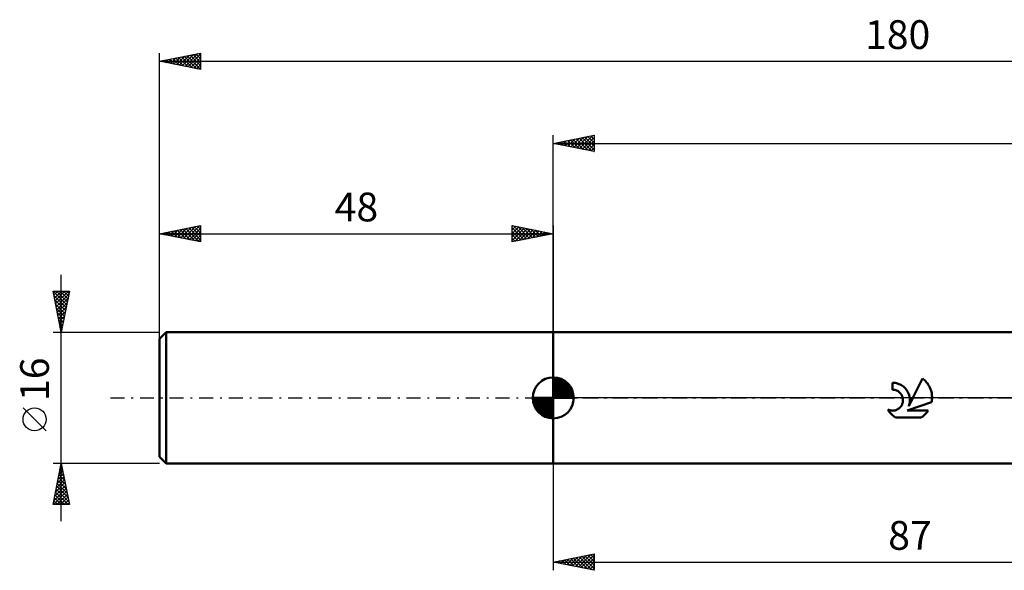
# Model space of a CAD drawing. Units: millimetres. Extents: x -65 to 175, y -26 to 46.
# Drawn here: x -65 to 55, y -21 to 46 of the extents above; entities that cross this region are included whole.
import ezdxf
from ezdxf.enums import TextEntityAlignment as Align

# ---------------------------------------------------------------- set-up
doc = ezdxf.new("R2010")
doc.units = ezdxf.units.MM
doc.header["$LTSCALE"] = 4.25
doc.linetypes.add('LONGDASH_DASH', pattern=[0.85, 0.4, -0.2, 0.05, -0.2])
for name, color, linetype in [('1', 4, 'CONTINUOUS'), ('2', 7, 'CONTINUOUS'), ('4', 2, 'LONGDASH_DASH'), ('NOCUT', 7, 'CONTINUOUS'), ('SK1', 4, 'CONTINUOUS'), ('SK2', 7, 'CONTINUOUS'), ('SK4', 2, 'LONGDASH_DASH')]:
    doc.layers.add(name, color=color, linetype=linetype)
doc.styles.get("Standard").update_dxf_attribs({"font": 'Monospac821 BT'})

msp = doc.modelspace()

# ---------------------------------------------------------------- linework, layer by layer
at = {"layer": '1', "color": 4, "linetype": 'CONTINUOUS', "lineweight": 50}
for p, q in [((0, 8), (85.65, 8)), ((0, -8), (0, 8)), ((41.52, 1.84), (41.37, 1.84)), ((41.37, 1), (41.37, 1.84)), ((41.68, 1.82), (41.52, 1.84)), ((41.84, 1.79), (41.68, 1.82)), ((42, 1.75), (41.84, 1.79)), ((42.15, 1.69), (42, 1.75)), ((42.3, 1.63), (42.15, 1.69)), ((42.45, 1.55), (42.3, 1.63)), ((42.58, 1.47), (42.45, 1.55)), ((42.71, 1.37), (42.58, 1.47)), ((42.83, 1.27), (42.71, 1.37)), ((42.94, 1.16), (42.83, 1.27)), ((43.85, 0), (45.02, 2.38)), ((45.13, 2.29), (45.02, 2.38)), ((45.24, 2.2), (45.13, 2.29)), ((45.34, 2.1), (45.24, 2.2)), ((45.44, 2), (45.34, 2.1)), ((45.53, 1.89), (45.44, 2)), ((45.62, 1.78), (45.53, 1.89)), ((45.7, 1.66), (45.62, 1.78)), ((45.78, 1.54), (45.7, 1.66)), ((45.85, 1.41), (45.78, 1.54)), ((45.92, 1.28), (45.85, 1.41)), ((45.98, 1.14), (45.92, 1.28)), ((41.42, 1), (41.37, 1)), ((41.47, 1), (41.42, 1)), ((41.53, 0.99), (41.47, 1)), ((41.58, 0.98), (41.53, 0.99)), ((41.63, 0.97), (41.58, 0.98)), ((41.69, 0.96), (41.63, 0.97)), ((41.74, 0.95), (41.69, 0.96)), ((41.79, 0.93), (41.74, 0.95)), ((41.85, 0.91), (41.79, 0.93)), ((41.9, 0.89), (41.85, 0.91)), ((41.95, 0.86), (41.9, 0.89)), ((42, 0.84), (41.95, 0.86)), ((42.05, 0.81), (42, 0.84)), ((42.1, 0.77), (42.05, 0.81)), ((42.15, 0.74), (42.1, 0.77)), ((42.2, 0.7), (42.15, 0.74)), ((42.24, 0.66), (42.2, 0.7)), ((42.28, 0.62), (42.24, 0.66)), ((42.32, 0.58), (42.28, 0.62)), ((42.36, 0.54), (42.32, 0.58)), ((42.4, 0.49), (42.36, 0.54)), ((42.43, 0.44), (42.4, 0.49)), ((42.46, 0.39), (42.43, 0.44)), ((42.49, 0.34), (42.46, 0.39)), ((42.52, 0.29), (42.49, 0.34)), ((42.55, 0.23), (42.52, 0.29)), ((42.57, 0.17), (42.55, 0.23)), ((42.59, 0.12), (42.57, 0.17)), ((42.61, 0.06), (42.59, 0.12)), ((42.62, 0), (42.61, 0.06)), ((43.04, 1.04), (42.94, 1.16)), ((43.13, 0.91), (43.04, 1.04)), ((43.22, 0.77), (43.13, 0.91)), ((43.29, 0.62), (43.22, 0.77)), ((43.35, 0.47), (43.29, 0.62)), ((43.41, 0.32), (43.35, 0.47)), ((43.35, -1.02), (43.85, 0)), ((43.44, 0.16), (43.41, 0.32)), ((43.47, 0), (43.44, 0.16)), ((46.03, 1), (45.98, 1.14)), ((46.08, 0.86), (46.03, 1)), ((46.12, 0.72), (46.08, 0.86)), ((46.15, 0.57), (46.12, 0.72)), ((46.17, 0.43), (46.15, 0.57)), ((46.18, 0.28), (46.17, 0.43)), ((46.19, 0.14), (46.18, 0.28)), ((46.19, 0), (46.19, 0.14)), ((46.19, -0.07), (46.19, 0)), ((42.26, -1.2), (42.31, -1.15)), ((42.31, -1.15), (42.37, -1.08)), ((42.37, -1.08), (42.42, -1.02)), ((42.42, -1.02), (42.46, -0.95)), ((42.46, -0.95), (42.5, -0.88)), ((42.5, -0.88), (42.54, -0.8)), ((42.54, -0.8), (42.57, -0.73)), ((42.57, -0.73), (42.6, -0.65)), ((42.6, -0.65), (42.62, -0.57)), ((42.64, -0.08), (42.62, 0)), ((42.62, -0.57), (42.64, -0.48)), ((42.65, -0.16), (42.64, -0.08)), ((42.64, -0.48), (42.65, -0.4)), ((42.65, -0.24), (42.65, -0.16)), ((42.65, -0.32), (42.65, -0.24)), ((42.65, -0.4), (42.65, -0.32)), ((43.15, -1.55), (46.14, -0.52)), ((43.35, -1.02), (43.38, -0.93)), ((43.38, -0.93), (43.41, -0.84)), ((43.41, -0.84), (43.43, -0.74)), ((43.43, -0.74), (43.45, -0.65)), ((43.45, -0.65), (43.47, -0.56)), ((43.48, -0.09), (43.47, 0)), ((43.47, -0.56), (43.48, -0.46)), ((43.49, -0.19), (43.48, -0.09)), ((43.48, -0.37), (43.49, -0.28)), ((43.48, -0.46), (43.48, -0.37)), ((43.49, -0.28), (43.49, -0.19)), ((46.14, -0.52), (46.15, -0.44)), ((46.15, -0.44), (46.16, -0.37)), ((46.16, -0.37), (46.17, -0.29)), ((46.17, -0.29), (46.18, -0.22)), ((46.18, -0.22), (46.19, -0.15)), ((46.19, -0.15), (46.19, -0.07)), ((40.87, -1.53), (40.8, -1.42)), ((40.88, -1.46), (40.8, -1.42)), ((40.94, -1.63), (40.87, -1.53)), ((40.96, -1.49), (40.88, -1.46)), ((41.01, -1.73), (40.94, -1.63)), ((41.04, -1.51), (40.96, -1.49)), ((41.09, -1.82), (41.01, -1.73)), ((41.12, -1.53), (41.04, -1.51)), ((41.17, -1.91), (41.09, -1.82)), ((41.2, -1.54), (41.12, -1.53)), ((41.25, -2), (41.17, -1.91)), ((41.28, -1.55), (41.2, -1.54)), ((41.34, -2.08), (41.25, -2)), ((41.36, -1.56), (41.28, -1.55)), ((41.43, -2.16), (41.34, -2.08)), ((41.36, -1.56), (41.44, -1.55)), ((41.52, -2.23), (41.43, -2.16)), ((41.44, -1.55), (41.52, -1.55)), ((41.52, -1.55), (41.6, -1.54)), ((41.62, -2.31), (41.52, -2.23)), ((41.6, -1.54), (41.69, -1.52)), ((41.72, -2.38), (41.62, -2.31)), ((41.69, -1.52), (41.77, -1.5)), ((41.72, -2.38), (44.88, -2.38)), ((41.77, -1.5), (41.84, -1.47)), ((41.84, -1.47), (41.92, -1.43)), ((41.92, -1.43), (42, -1.4)), ((42, -1.4), (42.07, -1.35)), ((42.07, -1.35), (42.14, -1.31)), ((42.14, -1.31), (42.2, -1.26)), ((42.2, -1.26), (42.26, -1.2)), ((43.15, -1.55), (45.71, -1.55)), ((44.88, -2.38), (44.97, -2.32)), ((44.97, -2.32), (45.05, -2.25)), ((45.05, -2.25), (45.14, -2.18)), ((45.14, -2.18), (45.22, -2.12)), ((45.22, -2.12), (45.3, -2.04)), ((45.3, -2.04), (45.37, -1.97)), ((45.37, -1.97), (45.44, -1.89)), ((45.44, -1.89), (45.51, -1.81)), ((45.51, -1.81), (45.58, -1.73)), ((45.58, -1.73), (45.65, -1.64)), ((45.65, -1.64), (45.71, -1.55)), ((0, -8), (82.93, -8))]:
    msp.add_line(p, q, dxfattribs=at)
at = {"layer": '2', "color": 7, "linetype": 'CONTINUOUS', "lineweight": 25}
for p, q in [((0, 8), (0, 32)), ((0, 31), (5, 32)), ((0.73, 30.85), (1.1, 31.22)), ((1.08, 30.78), (1.63, 31.33)), ((1.39, 31.28), (2.09, 30.58)), ((1.44, 30.71), (2.16, 31.43)), ((1.74, 31.35), (2.62, 30.48)), ((1.79, 30.64), (2.69, 31.54)), ((2.1, 31.42), (3.15, 30.37)), ((2.15, 30.57), (3.22, 31.64)), ((2.45, 31.49), (3.68, 30.26)), ((2.5, 30.5), (3.75, 31.75)), ((2.8, 31.56), (4.21, 30.16)), ((2.85, 30.43), (4.28, 31.86)), ((3.16, 31.63), (4.74, 30.05)), ((3.21, 30.36), (4.81, 31.96)), ((3.51, 31.7), (5, 30.21)), ((3.56, 30.29), (5, 31.73)), ((3.87, 31.77), (5, 30.64)), ((3.91, 30.22), (5, 31.3)), ((4.22, 31.84), (5, 31.06)), ((4.57, 31.91), (5, 31.49)), ((4.93, 31.99), (5, 31.91)), ((5, 32), (5, 30)), ((0, 31), (132, 31)), ((5, 30), (0, 31)), ((0.02, 31), (0.04, 31.01)), ((0.33, 31.07), (0.49, 30.9)), ((0.38, 30.92), (0.57, 31.11)), ((0.68, 31.14), (1.02, 30.8)), ((1.04, 31.21), (1.56, 30.69)), ((4.27, 30.15), (5, 30.88)), ((4.62, 30.08), (5, 30.46)), ((4.97, 30.01), (5, 30.03)), ((0, -8), (0, -21)), ((0, -20), (5, -19)), ((2.71, -20.54), (4.07, -19.19)), ((3.07, -20.61), (4.6, -19.08)), ((3.42, -20.68), (5, -19.1)), ((4.21, -19.16), (5, -19.95)), ((4.56, -19.09), (5, -19.53)), ((4.91, -19.02), (5, -19.1)), ((5, -19), (5, -21)), ((0, -20), (87, -20)), ((5, -21), (0, -20)), ((0.24, -20.05), (0.36, -19.93)), ((0.32, -19.94), (0.48, -20.1)), ((0.59, -20.12), (0.89, -19.82)), ((0.67, -19.87), (1.01, -20.2)), ((0.94, -20.19), (1.42, -19.72)), ((1.02, -19.8), (1.54, -20.31)), ((1.3, -20.26), (1.95, -19.61)), ((1.38, -19.72), (2.07, -20.41)), ((1.65, -20.33), (2.48, -19.5)), ((1.73, -19.65), (2.6, -20.52)), ((2.01, -20.4), (3.01, -19.4)), ((2.09, -19.58), (3.13, -20.63)), ((2.36, -20.47), (3.54, -19.29)), ((2.44, -19.51), (3.66, -20.73)), ((2.79, -19.44), (4.19, -20.84)), ((3.15, -19.37), (4.72, -20.94)), ((3.5, -19.3), (5, -20.8)), ((3.77, -20.75), (5, -19.53)), ((3.85, -19.23), (5, -20.38)), ((4.13, -20.83), (5, -19.95)), ((4.48, -20.9), (5, -20.38)), ((4.83, -20.97), (5, -20.8))]:
    msp.add_line(p, q, dxfattribs=at)
at = {"layer": '4', "color": 2, "linetype": 'LONGDASH_DASH', "lineweight": 25}
msp.add_line((0, 0), (132, 0), dxfattribs=at)
at = {"layer": 'NOCUT', "color": 7, "linetype": 'CONTINUOUS', "lineweight": 25}
for p, q in [((0, 0), (0, 8)), ((0, 8), (87, 8)), ((87, 0), (0, 0))]:
    msp.add_line(p, q, dxfattribs=at)
at = {"layer": 'SK1', "color": 4, "linetype": 'CONTINUOUS', "lineweight": 50}
for p, q in [((-47.2, 8), (-48, 7.2)), ((0, 8), (-47.2, 8)), ((-47.2, 8), (-47.2, -8)), ((-48, 7.2), (-48, -7.2)), ((0, 0), (0, 2.5)), ((0, 2.44), (0.06, 2.5)), ((0, 2.08), (0.39, 2.47)), ((0, 2.44), (2.44, 0)), ((0, 1.73), (0.68, 2.41)), ((0.31, 2.48), (2.48, 0.31)), ((0, 1.37), (0.94, 2.32)), ((0, 1.02), (1.18, 2.2)), ((0, 2.08), (2.08, 0)), ((0, 0.67), (1.4, 2.07)), ((0, 0.31), (1.6, 1.92)), ((0, 1.73), (1.73, 0)), ((0, 1.37), (1.37, 0)), ((0.04, 0), (1.79, 1.75)), ((0.39, 0), (1.95, 1.56)), ((0.75, 0), (2.1, 1.35)), ((0.76, 2.38), (2.38, 0.76)), ((1.49, 2.01), (2.01, 1.49)), ((0, 0), (-2.5, 0)), ((-2.5, -0.06), (-2.44, 0)), ((-2.47, -0.39), (-2.08, 0)), ((-2.41, -0.68), (-1.73, 0)), ((-2.32, -0.94), (-1.37, 0)), ((-2.2, -1.18), (-1.02, 0)), ((-2.16, 0), (0, -2.16)), ((-2.07, -1.4), (-0.67, 0)), ((-1.92, -1.6), (-0.31, 0)), ((-1.81, 0), (0, -1.81)), ((-1.45, 0), (0, -1.45)), ((-1.1, 0), (0, -1.1)), ((-0.75, 0), (0, -0.75)), ((-0.39, 0), (0, -0.39)), ((-0.04, 0), (0, -0.04)), ((0, 1.02), (1.02, 0)), ((0, 0.67), (0.67, 0)), ((0, 0.31), (0.31, 0)), ((0, 0), (2.5, 0)), ((0, -2.5), (0, 0)), ((1.1, 0), (2.23, 1.13)), ((1.45, 0), (2.34, 0.88)), ((1.81, 0), (2.42, 0.62)), ((2.16, 0), (2.48, 0.32)), ((-2.5, -0.02), (-0.02, -2.5)), ((-2.47, -0.4), (-0.4, -2.47)), ((-2.34, -0.88), (-0.88, -2.34)), ((-1.75, -1.79), (0, -0.04)), ((-1.56, -1.95), (0, -0.39)), ((-1.35, -2.1), (0, -0.75)), ((-1.13, -2.23), (0, -1.1)), ((-0.88, -2.34), (0, -1.45)), ((-0.62, -2.42), (0, -1.81)), ((-0.32, -2.48), (0, -2.16)), ((-48, -7.2), (-47.2, -8)), ((-47.2, -8), (0, -8))]:
    msp.add_line(p, q, dxfattribs=at)
for start, end in [(90, 180), (0, 90), (180, 270), (270, 0)]:
    msp.add_arc((0, 0), 2.5, start, end, dxfattribs=at)
at = {"layer": 'SK2', "color": 7, "linetype": 'CONTINUOUS', "lineweight": 25}
for p, q in [((-48, 6), (-48, 42)), ((-48, 41), (-43, 42)), ((-48, 41), (132, 41)), ((-43, 40), (-48, 41)), ((-47.81, 41.04), (-47.71, 40.94)), ((-47.73, 40.95), (-47.59, 41.08)), ((-47.46, 41.11), (-47.18, 40.84)), ((-47.37, 40.87), (-47.06, 41.19)), ((-47.1, 41.18), (-46.65, 40.73)), ((-47.02, 40.8), (-46.53, 41.29)), ((-46.75, 41.25), (-46.12, 40.62)), ((-46.67, 40.73), (-46, 41.4)), ((-46.39, 41.32), (-45.59, 40.52)), ((-46.31, 40.66), (-45.47, 41.51)), ((-46.04, 41.39), (-45.06, 40.41)), ((-45.96, 40.59), (-44.94, 41.61)), ((-45.69, 41.46), (-44.53, 40.31)), ((-45.6, 40.52), (-44.41, 41.72)), ((-45.33, 41.53), (-44, 40.2)), ((-45.25, 40.45), (-43.88, 41.82)), ((-44.98, 41.6), (-43.47, 40.09)), ((-44.9, 40.38), (-43.35, 41.93)), ((-44.63, 41.67), (-43, 40.05)), ((-44.54, 40.31), (-43, 41.85)), ((-44.27, 41.75), (-43, 40.47)), ((-44.19, 40.24), (-43, 41.43)), ((-43.92, 41.82), (-43, 40.9)), ((-43.84, 40.17), (-43, 41)), ((-43.57, 41.89), (-43, 41.32)), ((-43.21, 41.96), (-43, 41.74)), ((-43, 42), (-43, 40)), ((-43.48, 40.1), (-43, 40.58)), ((-43.13, 40.03), (-43, 40.16)), ((-48, 8), (-48, 21)), ((-48, 20), (-43, 21)), ((-46.49, 19.7), (-45.73, 20.45)), ((-46.13, 19.63), (-45.2, 20.56)), ((-45.86, 20.43), (-44.8, 19.36)), ((-45.78, 19.56), (-44.67, 20.67)), ((-45.51, 20.5), (-44.26, 19.25)), ((-45.43, 19.49), (-44.14, 20.77)), ((-45.16, 20.57), (-43.73, 19.15)), ((-45.07, 19.41), (-43.61, 20.88)), ((-44.8, 20.64), (-43.2, 19.04)), ((-44.72, 19.34), (-43.08, 20.98)), ((-44.45, 20.71), (-43, 19.26)), ((-44.37, 19.27), (-43, 20.64)), ((-44.1, 20.78), (-43, 19.69)), ((-43.74, 20.85), (-43, 20.11)), ((-43.39, 20.92), (-43, 20.53)), ((-43.04, 20.99), (-43, 20.96)), ((-43, 21), (-43, 19)), ((-5, 19), (-5, 21)), ((-5, 21), (0, 20)), ((-5, 20.88), (-4.9, 20.98)), ((-5, 20.46), (-4.55, 20.91)), ((-5, 20.03), (-4.19, 20.84)), ((-5, 19.61), (-3.84, 20.77)), ((-5, 19.18), (-3.49, 20.7)), ((-5, 20.7), (-3.59, 19.28)), ((-4.85, 20.97), (-3.23, 19.35)), ((-4.7, 19.06), (-3.13, 20.63)), ((-4.32, 20.86), (-2.88, 19.42)), ((-4.17, 19.17), (-2.78, 20.56)), ((-3.79, 20.76), (-2.52, 19.5)), ((-3.64, 19.27), (-2.43, 20.49)), ((-3.26, 20.65), (-2.17, 19.57)), ((-3.11, 19.38), (-2.07, 20.41)), ((-2.73, 20.55), (-1.82, 19.64)), ((-2.2, 20.44), (-1.46, 19.71)), ((0, 21), (0, 8)), ((-48, 20), (0, 20)), ((-43, 19), (-48, 20)), ((-47.98, 20), (-47.98, 20)), ((-47.9, 19.98), (-47.85, 20.03)), ((-47.63, 20.07), (-47.45, 19.89)), ((-47.55, 19.91), (-47.32, 20.14)), ((-47.28, 20.14), (-46.92, 19.78)), ((-47.19, 19.84), (-46.79, 20.24)), ((-46.92, 20.22), (-46.39, 19.68)), ((-46.84, 19.77), (-46.26, 20.35)), ((-46.57, 20.29), (-45.86, 19.57)), ((-46.22, 20.36), (-45.33, 19.47)), ((-44.01, 19.2), (-43, 20.22)), ((-43.66, 19.13), (-43, 19.79)), ((-43.31, 19.06), (-43, 19.37)), ((-5, 20.27), (-3.94, 19.21)), ((0, 20), (-5, 19)), ((-5, 19.85), (-4.29, 19.14)), ((-5, 19.42), (-4.65, 19.07)), ((-2.58, 19.48), (-1.72, 20.34)), ((-2.05, 19.59), (-1.36, 20.27)), ((-1.67, 20.33), (-1.11, 19.78)), ((-1.52, 19.7), (-1.01, 20.2)), ((-1.14, 20.23), (-0.76, 19.85)), ((-0.99, 19.8), (-0.66, 20.13)), ((-0.6, 20.12), (-0.4, 19.92)), ((-0.46, 19.91), (-0.3, 20.06)), ((-0.07, 20.01), (-0.05, 19.99)), ((-5, 19), (-5, 19)), ((-60, -15), (-60, 15)), ((-60, 8), (-61, 13)), ((-61, 13), (-59, 13)), ((-60.98, 13), (-59.33, 11.35)), ((-60.97, 12.85), (-60.82, 13)), ((-60.9, 12.5), (-60.4, 13)), ((-60.9, 12.49), (-59.4, 11)), ((-60.83, 12.14), (-59.97, 13)), ((-60.76, 11.79), (-59.55, 13)), ((-60.69, 11.44), (-59.12, 13)), ((-60.62, 11.08), (-59.07, 12.63)), ((-60.56, 13), (-59.26, 11.7)), ((-60.55, 10.73), (-59.18, 12.1)), ((-60.13, 13), (-59.19, 12.06)), ((-59, 13), (-60, 8)), ((-59.71, 13), (-59.12, 12.41)), ((-59.28, 13), (-59.05, 12.76)), ((-60.79, 11.96), (-59.47, 10.64)), ((-60.69, 11.43), (-59.54, 10.29)), ((-60.58, 10.9), (-59.61, 9.94)), ((-60.48, 10.38), (-59.29, 11.57)), ((-60.4, 10.02), (-59.39, 11.03)), ((-60.47, 10.37), (-59.68, 9.58)), ((-60.37, 9.84), (-59.75, 9.23)), ((-60.33, 9.67), (-59.5, 10.5)), ((-60.26, 9.32), (-59.61, 9.97)), ((-60.26, 9.31), (-59.83, 8.87)), ((-60.19, 8.96), (-59.71, 9.44)), ((-60.16, 8.78), (-59.9, 8.52)), ((-60.12, 8.61), (-59.82, 8.91)), ((-61, 8), (-48, 8)), ((-60.05, 8.26), (-59.92, 8.38)), ((-60.05, 8.25), (-59.97, 8.17)), ((-61.85, -4.02), (-64.65, -1.22)), ((-60, -8), (-61, -8)), ((-61, -13), (-60, -8)), ((-60.06, -8.3), (-59.96, -8.2)), ((-60.06, -8.29), (-59.91, -8.43)), ((-48, -8), (-60, -8)), ((-60, -8), (-59, -13)), ((-60.38, -9.89), (-59.75, -9.26)), ((-60.27, -9.36), (-59.82, -8.91)), ((-60.27, -9.35), (-59.6, -10.02)), ((-60.2, -8.99), (-59.7, -9.49)), ((-60.17, -8.83), (-59.89, -8.55)), ((-60.13, -8.64), (-59.81, -8.96)), ((-60.8, -12.01), (-59.47, -10.67)), ((-60.7, -11.48), (-59.54, -10.32)), ((-60.59, -10.95), (-59.61, -9.97)), ((-60.55, -10.76), (-59.17, -12.14)), ((-60.48, -10.42), (-59.68, -9.61)), ((-60.48, -10.41), (-59.28, -11.61)), ((-60.41, -10.05), (-59.38, -11.08)), ((-60.34, -9.7), (-59.49, -10.55)), ((-60.94, -13), (-59.32, -11.38)), ((-60.91, -12.54), (-59.39, -11.03)), ((-60.76, -11.82), (-59.59, -13)), ((-60.69, -11.47), (-59.16, -13)), ((-60.62, -11.11), (-59.07, -12.67)), ((-60.52, -13), (-59.25, -11.74)), ((-59, -13), (-61, -13)), ((-60.98, -12.88), (-60.86, -13)), ((-60.91, -12.53), (-60.43, -13)), ((-60.83, -12.17), (-60.01, -13)), ((-60.09, -13), (-59.18, -12.09)), ((-59.67, -13), (-59.11, -12.44)), ((-59.24, -13), (-59.04, -12.8))]:
    msp.add_line(p, q, dxfattribs=at)
msp.add_circle((-63.25, -2.62), 1.4, dxfattribs=at)
at = {"layer": 'SK4', "color": 2, "linetype": 'LONGDASH_DASH', "lineweight": 25}
msp.add_line((-54, 0), (138, 0), dxfattribs=at)

# ---------------------------------------------------------------- texts
at = {"layer": '2', "color": 7, "linetype": 'CONTINUOUS', "lineweight": 25}
msp.add_text('87', height=3.5, dxfattribs=at).set_placement((43.5, -18.5), align=Align.CENTER)
at = {"layer": 'SK2', "color": 7, "linetype": 'CONTINUOUS', "lineweight": 25}
for s, p in [('180', (42, 42.5)), ('48', (-24, 21.5))]:
    msp.add_text(s, height=3.5, dxfattribs=at).set_placement(p, align=Align.CENTER)
msp.add_text('16', height=3.5, rotation=90, dxfattribs=at).set_placement((-61.5, 2.27), align=Align.CENTER)

doc.saveas('drawing.dxf')
